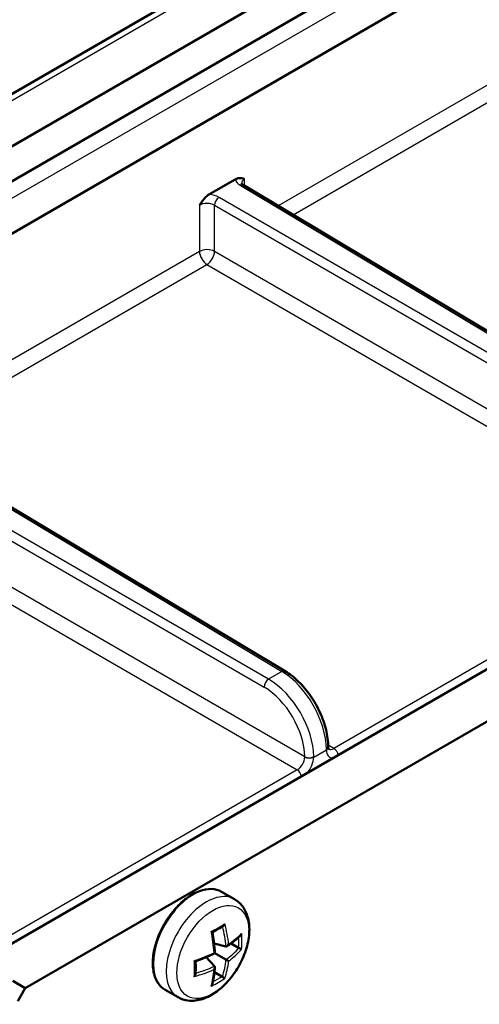
# Model space of a CAD drawing. Units: millimetres. Extents: x 1 to 840, y 1 to 593.
# Drawn here: x 81 to 91, y 126 to 149 of the extents above; entities that cross this region are included whole.
import ezdxf

# ---------------------------------------------------------------- set-up
doc = ezdxf.new("R2010")
doc.units = ezdxf.units.MM
doc.layers.add('Sichtbar (ISO)', color=7, linetype='Continuous', lineweight=50)
doc.layers.add('Sichtbar schmal (ISO)', color=1, linetype='Continuous', lineweight=25)

msp = doc.modelspace()

# ---------------------------------------------------------------- linework, layer by layer
at = {"layer": 'Sichtbar (ISO)'}
for p, q in [((59.84033046, 135.10359236), (108.52951812, 163.21430796)), ((109.79638165, 162.72096847), (61.00407561, 134.55071745)), ((67.95537157, 137.74755346), (103.88552706, 158.49183841)), ((103.88552706, 157.26709354), (69.0347072, 137.1459633)), ((80.30179599, 127.01490221), (114.05573094, 146.50274564)), ((115.11639111, 145.89037321), (80.78635688, 126.06991871)), ((85.09148428, 144.66088023), (85.70897298, 145.01738749)), ((96.07172964, 138.80404628), (85.89745401, 144.88502296)), ((86.87934149, 133.4968185), (76.70506586, 139.57779518)), ((85.69261596, 128.15572773), (85.39097719, 128.32987896)), ((85.49146985, 127.05110903), (85.21252364, 127.11559574)), ((85.78803519, 127.01973232), (85.61167667, 127.12155296)), ((85.49146985, 126.74188128), (85.23215964, 126.8915941)), ((85.22367076, 126.58726741), (85.02835053, 126.79659855)), ((85.39912646, 126.34612264), (85.22276794, 126.44794328)), ((80.78635688, 126.06991871), (80.49150924, 126.24014907)), ((80.60958019, 125.76373249), (80.78635688, 126.06991871)), ((84.36761596, 125.86076041), (84.06597719, 126.03491164))]:
    msp.add_line(p, q, dxfattribs=at)
msp.add_ellipse((87.95734929, 131.87866364), major_axis=(0.04675318, 0.22307536), ratio=0.215270128, start_param=2.3634554132, end_param=2.4111884331, dxfattribs=at)
for points, knots in [([(85.70897298, 145.01738749), (85.72745043, 145.02805545), (85.75091292, 145.0383396), (85.8343963, 145.05257333), (85.88285287, 145.03765705), (85.92837282, 145.02322901), (85.92869778, 145.02312599), (85.92902274, 145.02302295)], [0, 0, 0, 0, 0.015678637001, 0.015678637001, 0.045563935432, 0.045563935432, 0.045778828407, 0.045778828407, 0.045778828407, 0.045778828407]), ([(85.85545466, 144.92305794), (85.85545447, 144.92304954), (85.85565095, 144.92243026), (85.85731251, 144.91940793), (85.85909015, 144.91663765), (85.86528371, 144.90943461), (85.86969648, 144.90502118), (85.88143882, 144.89540995), (85.88876035, 144.890219), (85.89745401, 144.88502296)], [0.97063792567, 0.97063792567, 0.97063792567, 0.97063792567, 1.09606677025, 1.09606677025, 1.25140107368, 1.25140107368, 1.40673537711, 1.40673537711, 1.56206968053, 1.56206968053, 1.56206968053, 1.56206968053]), ([(84.87143452, 144.41242411), (84.87175948, 144.41290238), (84.87208445, 144.41338064), (84.91760439, 144.48037058), (84.96606096, 144.55123969), (85.04954434, 144.63340426), (85.07300683, 144.65021227), (85.09148428, 144.66088023)], [-0.000348786571, -0.000348786571, -0.000348786571, -0.000348786571, 0, 0, 0.048505963174, 0.048505963174, 0.07395350524, 0.07395350524, 0.07395350524, 0.07395350524]), ([(87.89034177, 131.72684924), (87.88980569, 131.79075949), (87.88503903, 131.8563472), (87.8674527, 131.98967308), (87.85463096, 132.05741129), (87.82137462, 132.1937439), (87.80093895, 132.2623372), (87.75298018, 132.3990122), (87.7254568, 132.46709247), (87.66395264, 132.60134061), (87.62997216, 132.66750706), (87.5562873, 132.79653737), (87.51658365, 132.85939998), (87.43227366, 132.98048359), (87.38766841, 133.03870362), (87.29443669, 133.14924784), (87.24581162, 133.20157156), (87.14544489, 133.29917583), (87.09370472, 133.34445679), (86.98799137, 133.42693726), (86.93401916, 133.46413867), (86.87934149, 133.4968185)], [0.0098190255, 0.0098190255, 0.0098190255, 0.0098190255, 0.165044091, 0.165044091, 0.3202691565, 0.3202691565, 0.475494222, 0.475494222, 0.6307192875, 0.6307192875, 0.785944353, 0.785944353, 0.9411694185, 0.9411694185, 1.096394484, 1.096394484, 1.2516195495, 1.2516195495, 1.406844615, 1.406844615, 1.5620696805, 1.5620696805, 1.5620696805, 1.5620696805]), ([(87.90128092, 131.67002551), (87.90127635, 131.67002824), (87.90097857, 131.67038108), (87.89962245, 131.67261146), (87.8983084, 131.67510991), (87.8954824, 131.6829882), (87.89398426, 131.68835769), (87.89161911, 131.70184493), (87.89075432, 131.70995339), (87.8904841, 131.71920852)], [0.20354539366, 0.20354539366, 0.20354539366, 0.20354539366, 0.30612278159, 0.30612278159, 0.45482118151, 0.45482118151, 0.60351958142, 0.60351958142, 0.75221798134, 0.75221798134, 0.75221798134, 0.75221798134]), ([(85.39097719, 128.32987896), (85.32020996, 128.37073643), (85.23891566, 128.39294248), (85.06207536, 128.39908732), (84.96606144, 128.38150543), (84.76736057, 128.30755987), (84.66446457, 128.24955569), (84.46440102, 128.09937863), (84.3672904, 128.00704427), (84.18886051, 127.79800583), (84.1075292, 127.68141291), (83.96842198, 127.43555796), (83.91063944, 127.30635867), (83.82430719, 127.04778186), (83.79580895, 126.91845218), (83.77148984, 126.67202793), (83.77574955, 126.55498831), (83.81808665, 126.34559196), (83.85601817, 126.25297145), (83.95273456, 126.11835405), (84.00540058, 126.06988556), (84.06597719, 126.03491164)], [3.926990817, 3.926990817, 3.926990817, 3.926990817, 4.2249580762, 4.2249580762, 4.5365123142, 4.5365123142, 4.8613563601, 4.8613563601, 5.1876377544, 5.1876377544, 5.5128523489, 5.5128523489, 5.8376291295, 5.8376291295, 6.1629281715, 6.1629281715, 6.4892776239, 6.4892776239, 6.8135240617, 6.8135240617, 7.0685834706, 7.0685834706, 7.0685834706, 7.0685834706]), ([(85.69261596, 128.15572773), (85.7657551, 128.11350083), (85.82950617, 128.05577507), (85.93526663, 127.91537008), (85.97482659, 127.83130864), (86.03188914, 127.63527568), (86.04350836, 127.52079725), (86.03510053, 127.27384821), (86.011718, 127.14044495), (85.93320986, 126.87563033), (85.87813415, 126.74426511), (85.74279648, 126.49557599), (85.662796, 126.37819528), (85.4836474, 126.1664817), (85.38447433, 126.07227575), (85.17221821, 125.9168375), (85.05896391, 125.85572011), (84.83036519, 125.78256508), (84.71466447, 125.76777757), (84.51929552, 125.79324536), (84.43926319, 125.81939486), (84.36761596, 125.86076041)], [2.3561944902, 2.3561944902, 2.3561944902, 2.3561944902, 2.5966519263, 2.5966519263, 2.861404979, 2.861404979, 3.1816733549, 3.1816733549, 3.5332744054, 3.5332744054, 3.8833336157, 3.8833336157, 4.2301591335, 4.2301591335, 4.5789830349, 4.5789830349, 4.9316645023, 4.9316645023, 5.2622346071, 5.2622346071, 5.4977871438, 5.4977871438, 5.4977871438, 5.4977871438]), ([(85.46118473, 127.58144549), (85.46109328, 127.58113356), (85.46100055, 127.58082178), (85.45771419, 127.56992716), (85.45302573, 127.55942995), (85.44279883, 127.54338736), (85.43782288, 127.53718852), (85.4299208, 127.52999068), (85.42744979, 127.5280465), (85.42490745, 127.52639094)], [-0.018024759118, -0.018024759118, -0.018024759118, -0.018024759118, -0.017829209861, -0.017829209861, -0.011187423646, -0.011187423646, -0.006449706214, -0.006449706214, -0.004422833331, -0.004422833331, -0.004422833331, -0.004422833331]), ([(85.146089, 127.39952488), (85.14631471, 127.39939607), (85.14653938, 127.39926755), (85.15435777, 127.39478425), (85.16081943, 127.39072455), (85.1685347, 127.38504089), (85.17079322, 127.38301887), (85.17172311, 127.38136775), (85.17181761, 127.38113127), (85.17185727, 127.3809189)], [-0.018024759114, -0.018024759114, -0.018024759114, -0.018024759114, -0.017829210412, -0.017829210412, -0.011187420276, -0.011187420276, -0.006449705272, -0.006449705272, -0.005571612094, -0.005571612094, -0.005571612094, -0.005571612094]), ([(85.17185719, 127.38091893), (85.1781379, 127.3472362), (85.18397546, 127.31371321), (85.19475224, 127.24705045), (85.19969148, 127.21391069), (85.20866121, 127.14807724), (85.21269171, 127.11538356), (85.21983512, 127.05050404), (85.22294803, 127.01831822), (85.22824895, 126.95451501), (85.23043697, 126.92289763), (85.23215964, 126.8915941)], [1.26685045794, 1.26685045794, 1.26685045794, 1.26685045794, 1.31126403799, 1.31126403799, 1.35567761804, 1.35567761804, 1.40009119809, 1.40009119809, 1.44450477814, 1.44450477814, 1.48891835819, 1.48891835819, 1.48891835819, 1.48891835819]), ([(85.42490737, 127.52639125), (85.40920822, 127.51616832), (85.39325737, 127.50603126), (85.36086532, 127.48593613), (85.34442412, 127.47597806), (85.31106476, 127.4562481), (85.2941466, 127.44647621), (85.25984712, 127.42712576), (85.2424658, 127.41754721), (85.20745114, 127.39869657), (85.1898228, 127.38942225), (85.171982, 127.38024931)], [4.63937624078, 4.63937624078, 4.63937624078, 4.63937624078, 4.6684731116, 4.6684731116, 4.69756998241, 4.69756998241, 4.72666685323, 4.72666685323, 4.75576372404, 4.75576372404, 4.78453505568, 4.78453505568, 4.78453505568, 4.78453505568]), ([(85.83507907, 127.31210003), (85.81755769, 127.2944018), (85.79932097, 127.27684055), (85.76145515, 127.24201802), (85.74182604, 127.22475674), (85.70121532, 127.1905605), (85.68023372, 127.17362555), (85.6369598, 127.14010865), (85.6146675, 127.1235267), (85.56881606, 127.09074268), (85.54525692, 127.07454061), (85.52108739, 127.05854197)], [4.40492267872, 4.40492267872, 4.40492267872, 4.40492267872, 4.44986778617, 4.44986778617, 4.49481289362, 4.49481289362, 4.53975800107, 4.53975800107, 4.58470310852, 4.58470310852, 4.62964821597, 4.62964821597, 4.62964821597, 4.62964821597]), ([(85.85803037, 127.35232655), (85.85794022, 127.35201387), (85.85784852, 127.3517015), (85.85458871, 127.34079155), (85.84961527, 127.33045885), (85.84060701, 127.31815052), (85.83795194, 127.31500125), (85.83507954, 127.31209953)], [-0.0180247591144, -0.0180247591144, -0.0180247591144, -0.0180247591144, -0.0178292104119, -0.0178292104119, -0.0111874202761, -0.0111874202761, -0.0087507124829, -0.0087507124829, -0.0087507124829, -0.0087507124829]), ([(85.55511403, 127.10149306), (85.5549816, 127.1011891), (85.55484783, 127.10088563), (85.55007509, 127.09018249), (85.54381808, 127.08025517), (85.53101462, 127.06600165), (85.52501783, 127.06079627), (85.51379075, 127.05411552), (85.50876542, 127.05201932), (85.49950573, 127.05023059), (85.4953739, 127.05020649), (85.49146985, 127.05110903)], [-0.000199564028, -0.000199564028, -0.000199564028, -0.000199564028, 0, 0, 0.006850838283, 0.006850838283, 0.011665915038, 0.011665915038, 0.015214867611, 0.015214867611, 0.018153160782, 0.018153160782, 0.018153160782, 0.018153160782]), ([(85.23215964, 126.8915941), (85.20418865, 126.87743421), (85.17571319, 126.8635204), (85.11780753, 126.83620953), (85.08837733, 126.82281248), (85.02861832, 126.79655909), (84.99828951, 126.78370277), (84.9367912, 126.75855406), (84.90562171, 126.74626168), (84.84250167, 126.72226327), (84.81055113, 126.71055724), (84.77824068, 126.69915514)], [4.79426694899, 4.79426694899, 4.79426694899, 4.79426694899, 4.83868052904, 4.83868052904, 4.88309410909, 4.88309410909, 4.92750768914, 4.92750768914, 4.97192126919, 4.97192126919, 5.01633484924, 5.01633484924, 5.01633484924, 5.01633484924]), ([(85.211859, 126.90331468), (85.21205602, 126.90320093), (85.21225195, 126.90308781), (85.21913477, 126.89911401), (85.22460358, 126.89595659), (85.23054577, 126.89252587), (85.23205536, 126.89165431), (85.23215791, 126.8915951), (85.23215964, 126.8915941), (85.23215964, 126.8915941)], [-0.000199564028, -0.000199564028, -0.000199564028, -0.000199564028, 0, 0, 0.006850838283, 0.006850838283, 0.011665915038, 0.011665915038, 0.011833036264, 0.011833036264, 0.011833036264, 0.011833036264]), ([(85.85803037, 126.98848534), (85.85794022, 126.98853889), (85.85784852, 126.98859302), (85.85458871, 126.99050573), (85.84961527, 126.99304809), (85.83832381, 126.99833796), (85.83272601, 127.0008518), (85.82166041, 127.00560202), (85.81652464, 127.00774514), (85.80666814, 127.01171832), (85.80211922, 127.01350133), (85.79765688, 127.0151915)], [-0.018024759118, -0.018024759118, -0.018024759118, -0.018024759118, -0.017829209861, -0.017829209861, -0.011187423646, -0.011187423646, -0.006449706214, -0.006449706214, -0.002929422487, -0.002929422487, 0, 0, 0, 0]), ([(84.74924336, 126.71216807), (84.74946777, 126.712037), (84.74969141, 126.7119067), (84.75748325, 126.70737742), (84.76422987, 126.70381131), (84.77300971, 126.69997152), (84.7758901, 126.69902659), (84.77778495, 126.69904685), (84.778037, 126.69908324), (84.77824075, 126.69915508)], [-0.018024759118, -0.018024759118, -0.018024759118, -0.018024759118, -0.017829209861, -0.017829209861, -0.011187423646, -0.011187423646, -0.006449706214, -0.006449706214, -0.005571612096, -0.005571612096, -0.005571612096, -0.005571612096]), ([(84.778883, 126.69938186), (84.7798594, 126.6793448), (84.78064177, 126.65944105), (84.78182397, 126.61969215), (84.78221935, 126.59985021), (84.78261112, 126.56047077), (84.78260749, 126.54093327), (84.78220052, 126.50217823), (84.78179718, 126.48296069), (84.78059032, 126.44486079), (84.77978679, 126.42597842), (84.77878305, 126.40727109)], [1.4986502515, 1.4986502515, 1.4986502515, 1.4986502515, 1.52742158314, 1.52742158314, 1.55651845395, 1.55651845395, 1.58561532477, 1.58561532477, 1.61471219558, 1.61471219558, 1.6438090664, 1.6438090664, 1.6438090664, 1.6438090664]), ([(85.55511403, 126.70513629), (85.5549816, 126.70521276), (85.55484783, 126.70528999), (85.55007509, 126.70804553), (85.54381808, 126.71165801), (85.53101462, 126.71905009), (85.52501783, 126.72251234), (85.51379075, 126.7289943), (85.50876542, 126.73189568), (85.49950573, 126.73724176), (85.4953739, 126.73962728), (85.49146985, 126.74188128)], [-0.000199564028, -0.000199564028, -0.000199564028, -0.000199564028, 0, 0, 0.006850838283, 0.006850838283, 0.011665915038, 0.011665915038, 0.015214867611, 0.015214867611, 0.018153160782, 0.018153160782, 0.018153160782, 0.018153160782]), ([(84.74924336, 126.34832686), (84.74946777, 126.34856203), (84.74969141, 126.34879822), (84.75748325, 126.3570916), (84.76422988, 126.36640054), (84.77300972, 126.38327859), (84.7758901, 126.39068731), (84.77817257, 126.40112962), (84.77862077, 126.40424167), (84.77878336, 126.40727118)], [-0.018024759114, -0.018024759114, -0.018024759114, -0.018024759114, -0.017829210412, -0.017829210412, -0.011187420276, -0.011187420276, -0.006449705272, -0.006449705272, -0.004422833329, -0.004422833329, -0.004422833329, -0.004422833329]), ([(85.23204242, 126.55790139), (85.23027196, 126.52897064), (85.22802012, 126.5004668), (85.22255405, 126.44436628), (85.21933981, 126.4167696), (85.21195028, 126.36253484), (85.20777498, 126.33589676), (85.19846553, 126.28362873), (85.19333138, 126.25799878), (85.1821071, 126.20779475), (85.17601697, 126.18322067), (85.16945054, 126.15919759)], [1.65353709121, 1.65353709121, 1.65353709121, 1.65353709121, 1.69848219866, 1.69848219866, 1.74342730611, 1.74342730611, 1.78837241356, 1.78837241356, 1.83331752101, 1.83331752101, 1.87826262846, 1.87826262846, 1.87826262846, 1.87826262846]), ([(85.211859, 126.50695791), (85.21205602, 126.50722459), (85.21225195, 126.50749217), (85.21913477, 126.51697705), (85.22460358, 126.52735944), (85.23054577, 126.54557432), (85.23205536, 126.55337038), (85.23222752, 126.56643369), (85.23153022, 126.57183386), (85.22844945, 126.58074734), (85.22640441, 126.58433767), (85.22367076, 126.58726741)], [-0.000199564028, -0.000199564028, -0.000199564028, -0.000199564028, 0, 0, 0.006850838283, 0.006850838283, 0.011665915038, 0.011665915038, 0.015214867611, 0.015214867611, 0.018153160782, 0.018153160782, 0.018153160782, 0.018153160782]), ([(85.146089, 126.11920792), (85.14631471, 126.11944234), (85.14653938, 126.11967793), (85.15435777, 126.12795599), (85.16081942, 126.13742945), (85.16697462, 126.151385), (85.16837444, 126.155259), (85.1694512, 126.15919744)], [-0.018024759118, -0.018024759118, -0.018024759118, -0.018024759118, -0.0178292098608, -0.0178292098608, -0.0111874236459, -0.0111874236459, -0.0087507124822, -0.0087507124822, -0.0087507124822, -0.0087507124822]), ([(85.46118473, 126.30112852), (85.46109328, 126.30117983), (85.46100055, 126.30123217), (85.45771419, 126.3030989), (85.45302572, 126.30613485), (85.44279882, 126.3132686), (85.43782288, 126.31685952), (85.42817627, 126.3240675), (85.42375239, 126.32744365), (85.41538326, 126.33399304), (85.41156468, 126.33704101), (85.40786977, 126.34006042)], [-0.018024759114, -0.018024759114, -0.018024759114, -0.018024759114, -0.017829210412, -0.017829210412, -0.011187420276, -0.011187420276, -0.006449705272, -0.006449705272, -0.002929422309, -0.002929422309, 0, 0, 0, 0])]:
    msp.add_open_spline(points, degree=3, knots=knots, dxfattribs=at)
for points in [[(85.78803519, 127.01973232), (85.79085082, 127.01810672), (85.79418454, 127.0165067), (85.79765688, 127.0151915)], [(85.40786977, 126.34006042), (85.40499461, 126.34240996), (85.40194209, 126.34449704), (85.39912646, 126.34612264)]]:
    msp.add_open_spline(points, degree=3, dxfattribs=at)
at = {"layer": 'Sichtbar schmal (ISO)'}
for p, q in [((60.07182691, 135.08895149), (108.76101456, 163.19966709)), ((68.30728712, 137.55140601), (103.88552706, 158.09251242)), ((94.06382268, 148.63495617), (86.71864194, 144.39421409)), ((87.06455532, 144.18746805), (94.23905672, 148.32966837)), ((85.82142485, 144.87820294), (95.99570048, 138.79722626)), ((85.92902274, 144.86615491), (85.92902274, 145.02302295)), ((84.87143452, 144.41242411), (84.87143452, 143.32772839)), ((85.22343853, 144.41048556), (95.57685663, 138.43293683)), ((85.22343853, 143.32861515), (85.22343853, 144.41048556)), ((95.68291861, 138.61664157), (85.32950051, 144.59419029)), ((84.87143452, 143.32772839), (77.52625379, 139.08698632)), ((96.53133199, 136.79999982), (85.22343853, 143.32861515)), ((77.87216717, 138.88024028), (85.04666857, 143.02244059)), ((85.04666857, 143.02244059), (96.35460844, 136.49379846)), ((76.62903669, 139.57097516), (86.80331232, 133.48999849)), ((76.03105038, 139.10325778), (86.38446848, 133.12570906)), ((86.49053045, 133.30941379), (76.13711236, 139.28696252)), ((87.33894383, 131.49277205), (76.03105038, 138.02138738)), ((75.85428041, 137.71521282), (87.16222029, 131.18657069)), ((96.35460844, 136.49379846), (88.0241502, 131.68420615)), ((86.80331232, 133.48999849), (86.49053045, 133.30941379)), ((88.0241502, 131.68420615), (87.88953905, 131.76466075)), ((87.55003733, 131.48236504), (87.84661401, 131.65359367)), ((87.16222029, 131.18657069), (80.22041936, 127.17872006))]:
    msp.add_line(p, q, dxfattribs=at)
for centre, major_axis, ratio, start_param, end_param in [((86.10672503, 145.04004613), (-0.39999606, 0.00304972), 0.582366357, 0.1105076131, 0.781111663), ((85.82049926, 144.75626751), (0.07695475, 0.12875545), 0.5773063042, 0, 0.794086069), ((86.10579944, 144.9181107), (0.24999356, -0.00306595), 0.5853539318, 2.363373217, 3.1347196201), ((85.0491368, 144.42944729), (-0.39999606, 0.00304972), 0.582366357, 3.9401576091, 4.610761659), ((85.04821122, 144.30751185), (0.24999356, -0.00306595), 0.5853539318, 0.8013035365, 2.363373217), ((85.32857492, 144.47225486), (-0.075, -0.12990381), 0.5672301527, 3.9270288932, 5.4977490676), ((85.04821122, 143.22566632), (-0.25, 0), 0.5773502692, 3.9357174632, 5.4977871438), ((85.04821122, 143.22566632), (0.125, -0.21650635), 0.5773502692, 3.926990817, 5.4890604975), ((85.04821122, 143.22566632), (0.125, 0.21650635), 0.5672301527, 3.9270288932, 5.4977490676), ((86.48960486, 133.18747836), (-0.075, -0.12990381), 0.5672301527, 3.9270288932, 5.4977490676), ((86.48120187, 132.09001747), (-0.7589, 1.29388591), 0.5818667932, 3.9328206601, 5.4850713152), ((86.80238673, 133.36806305), (0.07695475, 0.12875545), 0.5773063042, 0, 0.794086069), ((86.79412913, 132.27068611), (0.74122723, -1.30409013), 0.5727981256, 0.799082995, 2.35133365), ((86.37606548, 132.02824817), (0.68390717, -1.16397637), 0.582366357, 0.7907770431, 2.3430276981), ((87.74034705, 131.72559108), (0.14999472, 0.00125816), 0.5716040373, 5.4929680174, 6.2831853072), ((87.740548, 131.71483091), (0.14993611, 0.00437761), 0.5961643654, 5.4806576479, 6.2831853072), ((87.16127316, 131.39123389), (-0.125, -0.21650635), 0.5834926884, 0.7854362396, 2.3230143081), ((87.44397131, 131.54360228), (-0.14994021, 0.00423495), 0.5579020668, 0.8104400599, 2.3722253806), ((87.44408022, 131.55454135), (-0.14999453, -0.00128042), 0.5717029812, 0.7892204241, 2.3512905253), ((87.26733917, 131.32999664), (0.2, 0.34641016), 0.5773942375, 4.3809533982, 5.4646069617), ((88.12931217, 131.82765698), (-0.20001523, -0.34643654), 0.5773063042, 5.5309673258, 6.6146208894), ((88.02324615, 131.88889422), (-0.12305624, -0.21767299), 0.5772219274, 0.0033935143, 0.7801274735), ((88.02322461, 131.56227072), (-0.075, 0.12990381), 0.5773502692, 4.1700404779, 5.4890604975), ((87.1612947, 131.06463525), (-0.075, 0.12990381), 0.5773502692, 4.1700404779, 5.4890604975), ((84.72847719, 127.1823953), (-0.6625, -1.14748366), 0.5773502692, 3.1415926536, 6.2831853072), ((85.03011596, 127.00824407), (0.6625, 1.14748366), 0.5773502692, 0, 3.1415926536), ((83.5880469, 128.13167906), (-2.44969015, -0.34376876), 0.4683231992, 2.1927216965, 2.3731067811), ((83.52292093, 127.72485924), (-1.58578387, 1.92323081), 0.6688348434, 3.92062751, 4.1430642469), ((83.78890208, 127.87842353), (0.93425427, -2.31099463), 0.4683231992, 0.9562046549, 1.1786413918), ((83.49643293, 127.70301878), (1.5540682, -1.88476619), 0.6688348434, 0.7591038087, 0.9798923735), ((83.6559115, 127.6480771), (-2.46850719, -0.34640938), 0.4683231992, 2.3804404789, 2.6028772158), ((83.83993561, 127.98625105), (-1.5736957, 1.90857032), 0.6688348434, 3.7329087276, 3.9132938122), ((83.80710731, 127.95918275), (1.54222178, -1.87039891), 0.6688348434, 0.6114133846, 0.7373735068), ((83.6559115, 127.6480771), (-2.46850719, -0.34640938), 0.4683231992, 1.9629512618, 2.1853879987), ((83.6615819, 127.98906519), (2.4092895, -0.40347944), 0.6688348434, 5.6792718833, 5.9020940488), ((83.6559115, 127.95520567), (2.45845867, -0.41171372), 0.6688348434, 5.699202931, 5.9216396679), ((83.33615819, 127.69539502), (0.9271326, -2.29337829), 0.4683231992, 0.7684858725, 0.9488709571), ((83.49643293, 127.70301878), (1.5540682, -1.88476619), 0.6688348434, 0.3810912584, 0.6039134239), ((83.52292093, 127.72485924), (1.58578387, -1.92323081), 0.6688348434, 0.3615456393, 0.5839823762), ((83.6559115, 127.95520567), (2.45845867, -0.41171372), 0.6688348434, 5.2817137139, 5.5041504508), ((83.6615819, 127.98906519), (-2.4092895, 0.40347944), 0.6688348434, 2.1617002801, 2.3824888449), ((83.78890208, 127.87842353), (0.93425427, -2.31099463), 0.4683231992, 0.5387154378, 0.7611521747), ((83.5880469, 127.549967), (2.43971823, -0.40857529), 0.6688348434, 5.5114841486, 5.6918692332), ((83.59507459, 127.59193129), (-2.39092387, 0.40040378), 0.6688348434, 2.4042191468, 2.530179269)]:
    msp.add_ellipse(centre, major_axis=major_axis, ratio=ratio, start_param=start_param, end_param=end_param, dxfattribs=at)
msp.add_ellipse((85.18541088, 126.91858451), major_axis=(0.59722222, 1.03441923), ratio=0.5773502692, dxfattribs=at)
for points, knots in [([(87.33894383, 131.49277205), (87.33896446, 131.49163266), (87.33897309, 131.49049081), (87.33896635, 131.48820252), (87.33895097, 131.48705608), (87.33892359, 131.48590752)], [-0.0026516209877, -0.0026516209877, -0.0026516209877, -0.0026516209877, -0.0013258104939, -0.0013258104939, 0, 0, 0, 0]), ([(87.55003733, 131.48236504), (87.5500891, 131.4843985), (87.55012364, 131.48642748), (87.55015825, 131.49047587), (87.5501583, 131.49249528), (87.55014112, 131.49450962)], [0, 0, 0, 0, 0.0013258104939, 0.0013258104939, 0.0026516209877, 0.0026516209877, 0.0026516209877, 0.0026516209877]), ([(87.84640795, 131.66555935), (87.84642487, 131.66354486), (87.84645049, 131.66154028), (87.84651918, 131.65755152), (87.84656224, 131.65556734), (87.84661401, 131.65359367)], [-0.0026516209878, -0.0026516209878, -0.0026516209878, -0.0026516209878, -0.0013258104939, -0.0013258104939, 0, 0, 0, 0])]:
    msp.add_open_spline(points, degree=3, knots=knots, dxfattribs=at)

doc.saveas('drawing.dxf')
